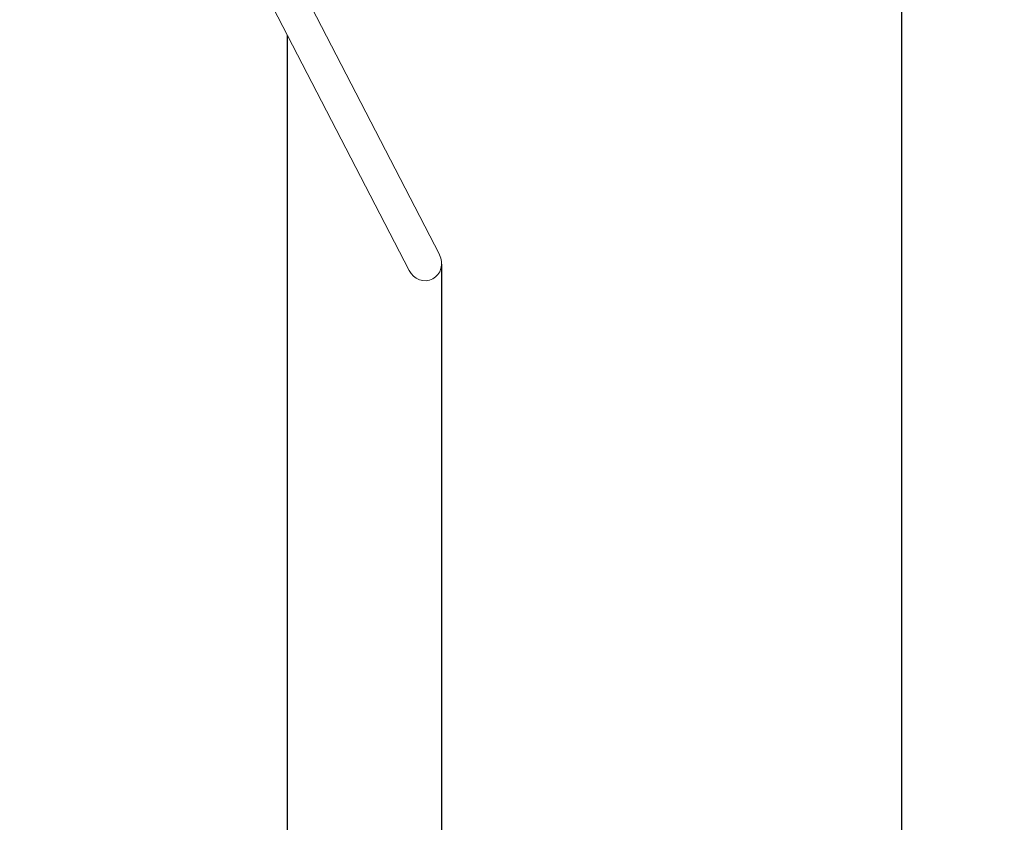
# Model space of a CAD drawing. Units: millimetres. Extents: x -953 to 4549, y -1637 to 9185.
# Drawn here: x 2366 to 4549, y 1839 to 3617 of the extents above; entities that cross this region are included whole.
import ezdxf

# ---------------------------------------------------------------- set-up
doc = ezdxf.new("R2010")
doc.units = ezdxf.units.MM
doc.layers.add('Dimensions', color=7, linetype='Continuous')
doc.layers.add('Safetyarea', color=131, linetype='Continuous')
doc.styles.get("Standard").update_dxf_attribs({"font": 'arial.ttf'})
doc.dimstyles.new('Leikkiset keinu', dxfattribs={"dimtxt": 150, "dimasz": 2.5, "dimexe": 0.06, "dimexo": 0.625, "dimtad": 0, "dimtih": 1, "dimtoh": 1, "dimdec": 0, "dimtxsty": 'Standard', "dimcen": 2.5, "dimadec": 0, "dimazin": 0, "dimtfac": 1, "dimtmove": 0, "dimatfit": 3, "dimfxl": 1, "dimarcsym": 0})

# ---------------------------------------------------------------- blocks, each defined once
blk = doc.blocks.new('*D7')
at = {"layer": 'Defpoints', "color": 0}
for p in [(2959.8, 7871.8), (2959.8, 371.8), (4322.1, 371.8)]:
    blk.add_point(p, dxfattribs=at)
at = {"layer": 'Dimensions', "color": 0, "lineweight": -2}
for p, q in [((2960.4, 7871.8), (4322.2, 7871.8)), ((4322.1, 7869.3), (4322.1, 4199)), ((4322.1, 374.3), (4322.1, 4044.6)), ((2960.4, 371.8), (4322.2, 371.8))]:
    blk.add_line(p, q, dxfattribs=at)
at = {"layer": 'Dimensions', "color": 0}
for points in [[(4322.5, 7869.3), (4321.7, 7869.3), (4322.1, 7871.8)], [(4321.7, 374.3), (4322.5, 374.3), (4322.1, 371.8)]]:
    blk.add_solid(points, dxfattribs=at)
at = {"layer": 'Dimensions', "color": 0, "insert": (4322.1, 4121.8), "char_height": 150, "attachment_point": 5}
blk.add_mtext('7500', dxfattribs=at)
blk = doc.blocks.new('*D10')
at = {"layer": 'Defpoints', "color": 0}
for p in [(267.9, 3076.2), (3301.4, 3076.2), (3301.4, -1538.2)]:
    blk.add_point(p, dxfattribs=at)
at = {"layer": 'Dimensions', "color": 0, "lineweight": -2}
for p, q in [((267.9, 3075.6), (267.9, -1538.3)), ((3301.4, 3075.6), (3301.4, -1538.3)), ((270.4, -1538.2), (1560.7, -1538.2)), ((3298.9, -1538.2), (2008.6, -1538.2))]:
    blk.add_line(p, q, dxfattribs=at)
at = {"layer": 'Dimensions', "color": 0}
for points in [[(270.4, -1537.8), (270.4, -1538.7), (267.9, -1538.2)], [(3298.9, -1538.7), (3298.9, -1537.8), (3301.4, -1538.2)]]:
    blk.add_solid(points, dxfattribs=at)
at = {"layer": 'Dimensions', "color": 0, "insert": (1784.7, -1538.2), "char_height": 150, "attachment_point": 5}
blk.add_mtext('3034', dxfattribs=at)

msp = doc.modelspace()

# ---------------------------------------------------------------- linework, layer by layer
at = {"color": 7, "linetype": 'Continuous', "lineweight": 15}
for p, q in [((3296.9, 3096.5), (2935.9, 3794.1)), ((2860.4, 3774.5), (3229.3, 3061.5))]:
    msp.add_line(p, q, dxfattribs=at)
for start_param, end_param in [(0, 1.570796), (4.712389, 6.283185)]:
    msp.add_ellipse((3263.1, 3079), major_axis=(18.7, -36.2), ratio=0.933627, start_param=start_param, end_param=end_param, dxfattribs=at)
at = {"layer": 'Safetyarea', "linetype": 'ByBlock', "lineweight": -2}
msp.add_line((2959.8, 371.8), (2959.8, 3582.3), dxfattribs=at)

# ---------------------------------------------------------------- dimensions: what is measured, and where the dimension line sits
at = {"layer": 'Dimensions'}
dim = msp.add_linear_dim(base=(4322.1, 371.8), p1=(2959.8, 7871.8), p2=(2959.8, 371.8), angle=90, dimstyle='Leikkiset keinu', override={"dimlfac": 1}, dxfattribs=at)
dim.commit()
dim.dimension.update_dxf_attribs({"geometry": '*D7', "text_midpoint": (4322.1, 4121.8)})
dim = msp.add_linear_dim(base=(3301.4136, -1538.247), p1=(267.9098, 3076.1766), p2=(3301.4136, 3076.1766), dimstyle='Leikkiset keinu', override={"dimlfac": 1}, dxfattribs=at)
dim.commit()
dim.dimension.update_dxf_attribs({"geometry": '*D10', "text_midpoint": (1784.6617, -1538.247)})

doc.saveas('drawing.dxf')
